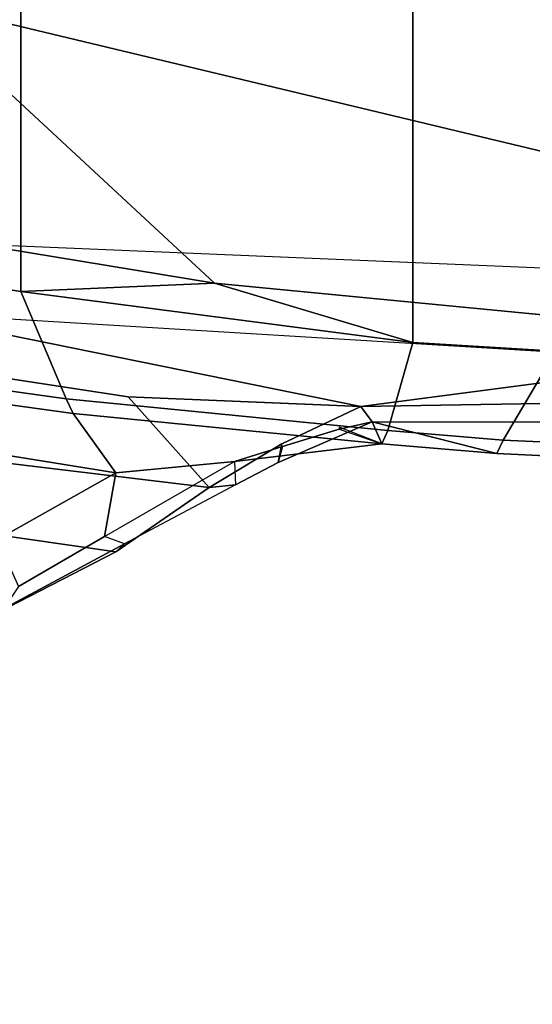
# Model space of a CAD drawing. Units: inches. Extents: x -14.5 to 10.7, y -12.9 to 12.9.
# Drawn here: x 0 to 2.3, y -12 to -7.7 of the extents above; entities that cross this region are included whole.
import ezdxf

# ---------------------------------------------------------------- set-up
doc = ezdxf.new("R2010")
doc.units = ezdxf.units.IN
doc.header["$MEASUREMENT"] = 0
for name, color, linetype in [('SEAT-BASE', 5, 'Continuous'), ('SEAT-FABRIC', 5, 'Continuous'), ('SEAT-FABRICTRIM', 5, 'Continuous'), ('SEAT-FRAME', 5, 'Continuous')]:
    doc.layers.add(name, color=color, linetype=linetype)

msp = doc.modelspace()

# ---------------------------------------------------------------- linework, layer by layer
at = {"layer": 'SEAT-BASE'}
for points in [[(-0.5242, -1.6134, 8.2213), (-3.8627, -11.8882, 4.7639), (-3.4997, -12.0062, 4.7238), (0.1453, -1.831, 8.1735)], [(-0.5242, -1.6134, 8.2213), (-3.8627, -11.8882, 4.7639), (-3.4997, -12.0062, 4.7238), (0.1453, -1.831, 8.1735)], [(0.1453, -1.831, 8.1735), (-3.4997, -12.0062, 4.7238), (-3.4326, -12.0043, 4.6477), (0.2153, -1.8367, 8.0987)], [(0.1453, -1.831, 8.1735), (-3.4997, -12.0062, 4.7238), (-3.4326, -12.0043, 4.6477), (0.2153, -1.8367, 8.0987)], [(0.1958, -1.8283, 7.9856), (0.2153, -1.8367, 8.0987), (-3.4326, -12.0043, 4.6477), (-3.2012, -11.3552, 4.8238)], [(0.1958, -1.8283, 7.9856), (0.2153, -1.8367, 8.0987), (-3.4326, -12.0043, 4.6477), (-3.2012, -11.3552, 4.8238)], [(0.1958, -1.8283, 7.9856), (0.0997, -1.8184, 7.914), (-3.2012, -11.3552, 4.8238), (0.1958, -1.8283, 7.9856)], [(0.1958, -1.8283, 7.9856), (0.0997, -1.8184, 7.914), (-3.2012, -11.3552, 4.8238), (0.1958, -1.8283, 7.9856)]]:
    msp.add_3dface(points, dxfattribs=at)
at = {"layer": 'SEAT-BASE', "invisible_edges": 10}
msp.add_3dface([(-3.556, -11.2196, 4.2852), (-0.3941, -1.8788, 7.4174), (0.0997, -1.8184, 7.914), (-3.2012, -11.3552, 4.8238)], dxfattribs=at)
msp.add_3dface([(-3.556, -11.2196, 4.2852), (-0.3941, -1.8788, 7.4174), (0.0997, -1.8184, 7.914), (-3.2012, -11.3552, 4.8238)], dxfattribs=at)
at = {"layer": 'SEAT-FABRIC'}
for points in [[(1.7474, 9.1324, 19.4699), (1.7474, -9.1324, 19.4699), (2.3685, -9.1702, 19.4972), (2.3685, 9.1702, 19.4972)], [(1.7474, 9.1324, 19.4699), (0.0443, 8.9122, 19.352), (0.0443, -8.9122, 19.352), (1.7474, -9.1324, 19.4699)], [(-1.4915, 8.6712, 19.1949), (-1.4915, -8.6712, 19.1949), (0.0443, -8.9122, 19.352), (0.0443, 8.9122, 19.352)]]:
    msp.add_3dface(points, dxfattribs=at)
at = {"layer": 'SEAT-FABRICTRIM'}
for points in [[(0.2405, -9.3778, 19.3504), (0.0443, -8.9122, 19.352), (-1.4915, -8.6712, 19.1949), (-0.8186, -9.2306, 19.2943)], [(1.7474, -9.1324, 19.4699), (0.0443, -8.9122, 19.352), (0.2405, -9.3778, 19.3504), (1.6391, -9.5148, 19.3923)], [(2.14, -9.5573, 19.4135), (2.3685, -9.1702, 19.4972), (1.7474, -9.1324, 19.4699), (1.6391, -9.5148, 19.3923)], [(3.665, -9.2496, 19.5471), (2.3685, -9.1702, 19.4972), (2.14, -9.5573, 19.4135), (3.6529, -9.6255, 19.461)], [(-0.8415, -9.2875, 19.1586), (0.2715, -9.4419, 19.2193), (0.2405, -9.3778, 19.3504), (-0.8186, -9.2306, 19.2943)], [(-0.5416, -9.5377, 19.0586), (0.456, -9.6989, 19.25), (0.2715, -9.4419, 19.2193), (-0.8415, -9.2875, 19.1586)], [(0.2405, -9.3778, 19.3504), (0.2715, -9.4419, 19.2193), (1.6123, -9.5726, 19.2576), (1.6391, -9.5148, 19.3923)], [(0.2715, -9.4419, 19.2193), (0.456, -9.6989, 19.25), (0.9727, -9.6502, 19.0793), (1.6123, -9.5726, 19.2576)], [(1.6123, -9.5726, 19.2576), (2.1132, -9.6154, 19.2788), (2.14, -9.5573, 19.4135), (1.6391, -9.5148, 19.3923)], [(-0.0594, -9.9889, 19.5342), (0.456, -9.6989, 19.25), (-0.5416, -9.5377, 19.0586), (-0.4451, -9.8134, 19.3068)], [(2.14, -9.5573, 19.4135), (2.1132, -9.6154, 19.2788), (3.6275, -9.6866, 19.3259), (3.6529, -9.6255, 19.461)], [(0.456, -9.6989, 19.25), (0.456, -9.6989, 19.25), (0.4071, -9.9748, 19.2363), (0.9727, -9.6502, 19.0793)], [(0.4071, -9.9748, 19.2363), (0.456, -9.6989, 19.25), (-0.0594, -9.9889, 19.5342), (0.0331, -10.1926, 19.4324)]]:
    msp.add_3dface(points, dxfattribs=at)
at = {"layer": 'SEAT-FRAME'}
for points in [[(-0.4434, -7.6438, 17.9814), (2.9039, -8.4456, 18.6826), (2.4759, -7.2099, 17.8492), (-0.4072, -7.0579, 17.5526)], [(2.9652, -8.8375, 18.5848), (-0.4846, -8.6931, 18.3444), (-0.4124, -7.2726, 17.4208), (2.7536, -7.432, 17.7612)], [(-2.8761, -8.1732, 18.2786), (-1.6595, -8.4577, 18.5061), (0.8849, -8.8754, 18.7879), (-0.4434, -7.6438, 17.9814)], [(0.8849, -8.8754, 18.7879), (3.1518, -9.0945, 18.9153), (2.9039, -8.4456, 18.6826), (-0.4434, -7.6438, 17.9814)], [(-1.6595, -8.4577, 18.5061), (-1.4915, -8.6712, 19.1949), (0.0443, -8.9122, 19.352), (0.8849, -8.8754, 18.7879)], [(-0.5068, -8.9999, 18.4873), (3.0236, -9.2137, 18.6957), (2.9652, -8.8375, 18.5848), (-0.4846, -8.6931, 18.3444)], [(1.7474, -9.1324, 19.4699), (1.7474, -9.1324, 19.4699), (0.8849, -8.8754, 18.7879), (0.0443, -8.9122, 19.352)], [(0.8849, -8.8754, 18.7879), (1.7474, -9.1324, 19.4699), (2.3685, -9.1702, 19.4972), (3.1518, -9.0945, 18.9153)], [(1.5209, -9.4109, 18.6899), (0.5097, -9.3683, 18.6407), (-0.5141, -9.2126, 18.553), (-0.5068, -8.9999, 18.4873)], [(1.5209, -9.4109, 18.6899), (-0.5068, -8.9999, 18.4873), (3.0236, -9.2137, 18.6957), (1.5209, -9.4109, 18.6899)], [(0.5097, -9.3683, 18.6407), (0.8625, -9.7631, 18.7879), (-0.6775, -9.5768, 18.6406), (-0.5141, -9.2126, 18.553)], [(3.0236, -9.2137, 18.6957), (3.0236, -9.2137, 18.6957), (3.7847, -9.3729, 18.699), (1.5209, -9.4109, 18.6899)], [(1.1782, -9.5735, 18.7284), (0.8625, -9.7631, 18.7879), (0.5097, -9.3683, 18.6407), (1.5209, -9.4109, 18.6899)], [(3.7847, -9.3729, 18.699), (3.7884, -9.4792, 18.7964), (1.5703, -9.4781, 18.7705), (1.5209, -9.4109, 18.6899)], [(1.1782, -9.5735, 18.7284), (1.5209, -9.4109, 18.6899), (1.5703, -9.4781, 18.7705), (1.1623, -9.6537, 18.8462)], [(1.1623, -9.6537, 18.8462), (1.5703, -9.4781, 18.7705), (1.428, -9.5097, 19.0225), (1.1814, -9.5852, 19.0529)], [(1.428, -9.5097, 19.0225), (1.5703, -9.4781, 18.7705), (1.6123, -9.5726, 19.2576), (1.4277, -9.5005, 19.0659)], [(2.1132, -9.6154, 19.2788), (1.5703, -9.4781, 18.7705), (3.7884, -9.4792, 18.7964), (3.6275, -9.6866, 19.3259)], [(1.5703, -9.4781, 18.7705), (1.5703, -9.4781, 18.7705), (2.1132, -9.6154, 19.2788), (1.6123, -9.5726, 19.2576)], [(1.1814, -9.5852, 19.0529), (1.428, -9.5097, 19.0225), (1.6123, -9.5726, 19.2576), (0.9727, -9.6502, 19.0793)], [(0.9769, -9.7503, 18.8938), (0.8625, -9.7631, 18.7879), (1.1782, -9.5735, 18.7284), (1.1623, -9.6537, 18.8462)], [(-0.6775, -9.5768, 18.6406), (0.8625, -9.7631, 18.7879), (0.456, -10.0421, 19.0375), (-0.5416, -9.8981, 18.8327)], [(0.9727, -9.6502, 19.0793), (0.9769, -9.7503, 18.8938), (1.1623, -9.6537, 18.8462), (1.1814, -9.5852, 19.0529)], [(0.4943, -10.0073, 19.1048), (0.4071, -9.9748, 19.2363), (0.9727, -9.6502, 19.0793), (0.9769, -9.7503, 18.8938)], [(0.456, -10.0421, 19.0375), (0.8625, -9.7631, 18.7879), (0.9769, -9.7503, 18.8938), (0.4943, -10.0073, 19.1048)], [(-0.0594, -10.3061, 19.3459), (-0.4451, -10.1511, 19.1041), (-0.5416, -9.8981, 18.8327), (0.456, -10.0421, 19.0375)], [(0.0331, -10.1926, 19.4324), (-0.0317, -10.2893, 19.4111), (0.4943, -10.0073, 19.1048), (0.4071, -9.9748, 19.2363)], [(-0.0317, -10.2893, 19.4111), (-0.0594, -10.3061, 19.3459), (0.456, -10.0421, 19.0375), (0.4943, -10.0073, 19.1048)]]:
    msp.add_3dface(points, dxfattribs=at)

doc.saveas('drawing.dxf')
